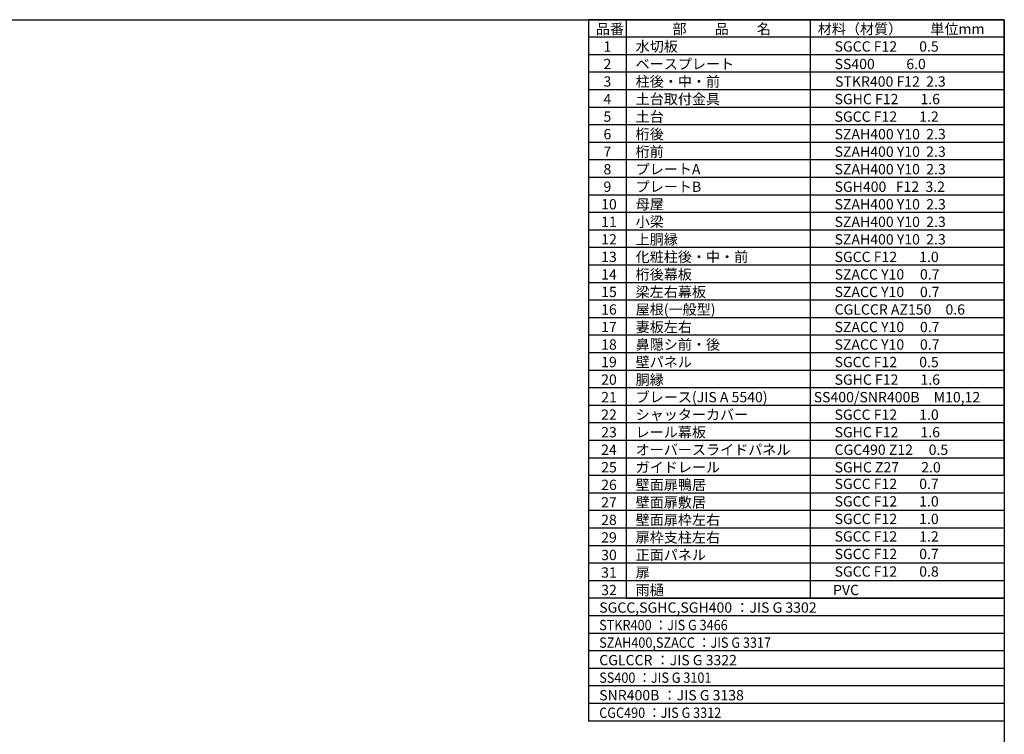
# Model space of a CAD drawing. Extents: x 576 to 32751, y 59 to 22708.
# Drawn here: x 15948 to 32751, y 10513 to 22708 of the extents above; entities that cross this region are included whole.
import ezdxf

# ---------------------------------------------------------------- set-up
doc = ezdxf.new("R2010")
doc.units = 0
doc.header["$LTSCALE"] = 20
doc.layers.get('0').update_dxf_attribs({"linetype": 'CONTINUOUS'})
for name, color, linetype in [('仕様書枠', 230, 'CONTINUOUS'), ('文字', 7, 'CONTINUOUS'), ('部品1', 7, 'CONTINUOUS')]:
    doc.layers.add(name, color=color, linetype=linetype)
doc.styles.add('STYLE1', font='isocp.shx', dxfattribs={"bigfont": 'bigfont.shx'})

msp = doc.modelspace()

# ---------------------------------------------------------------- linework, layer by layer
at = {"ltscale": 50}
for p, q in [((26296.026, 12834.15), (29436.426, 12834.15)), ((29436.426, 12834.15), (32750.8, 12834.15))]:
    msp.add_line(p, q, dxfattribs=at)
at = {"layer": '仕様書枠', "ltscale": 50}
for p, q in [((576.4, 22707.75), (32750.8, 22707.75)), ((32750.8, 22707.75), (32750.8, 496.55))]:
    msp.add_line(p, q, dxfattribs=at)
at = {"layer": '部品1'}
for p, q in [((26296.026, 22707.75), (25657.146, 22707.75)), ((25657.146, 22707.75), (25657.146, 14928.55)), ((26296.026, 22707.75), (26296.026, 14928.55)), ((29436.426, 22707.75), (26296.026, 22707.75)), ((26296.026, 22707.75), (26296.026, 14928.55)), ((32750.8, 22707.75), (29436.426, 22707.75)), ((29436.426, 22707.75), (29436.426, 14928.55)), ((29436.426, 22707.75), (29436.426, 14928.55)), ((32750.8, 14928.55), (32750.8, 22707.75)), ((26296.026, 22408.55), (25657.146, 22408.55)), ((29436.426, 22408.55), (26296.026, 22408.55)), ((32750.8, 22408.55), (29436.426, 22408.55)), ((26296.026, 22109.35), (25657.146, 22109.35)), ((29436.426, 22109.35), (26296.026, 22109.35)), ((32750.8, 22109.35), (29436.426, 22109.35)), ((26296.026, 21810.15), (25657.146, 21810.15)), ((29436.426, 21810.15), (26296.026, 21810.15)), ((32750.8, 21810.15), (29436.426, 21810.15)), ((26296.026, 21510.95), (25657.146, 21510.95)), ((29436.426, 21510.95), (26296.026, 21510.95)), ((32750.8, 21510.95), (29436.426, 21510.95)), ((26296.026, 21211.75), (25657.146, 21211.75)), ((29436.426, 21211.75), (26296.026, 21211.75)), ((32750.8, 21211.75), (29436.426, 21211.75)), ((26296.026, 20912.55), (25657.146, 20912.55)), ((29436.426, 20912.55), (26296.026, 20912.55)), ((32750.8, 20912.55), (29436.426, 20912.55)), ((26296.026, 20613.35), (25657.146, 20613.35)), ((29436.426, 20613.35), (26296.026, 20613.35)), ((32750.8, 20613.35), (29436.426, 20613.35)), ((26296.026, 20314.15), (25657.146, 20314.15)), ((29436.426, 20314.15), (26296.026, 20314.15)), ((32750.8, 20314.15), (29436.426, 20314.15)), ((26296.026, 20014.95), (25657.146, 20014.95)), ((29436.426, 20014.95), (26296.026, 20014.95)), ((32750.8, 20014.95), (29436.426, 20014.95)), ((26296.026, 19715.75), (25657.146, 19715.75)), ((29436.426, 19715.75), (26296.026, 19715.75)), ((29436.426, 19715.75), (26296.026, 19715.75)), ((32750.8, 19715.75), (29436.426, 19715.75)), ((32750.8, 19715.75), (29436.426, 19715.75)), ((26296.026, 19416.55), (25657.146, 19416.55)), ((29436.426, 19416.55), (26296.026, 19416.55)), ((29436.426, 19416.55), (26296.026, 19416.55)), ((32750.8, 19416.55), (29436.426, 19416.55)), ((32750.8, 19416.55), (29436.426, 19416.55)), ((26296.026, 19117.35), (25657.146, 19117.35)), ((29436.426, 19117.35), (26296.026, 19117.35)), ((29436.426, 19117.35), (26296.026, 19117.35)), ((32750.8, 19117.35), (29436.426, 19117.35)), ((32750.8, 19117.35), (29436.426, 19117.35)), ((26296.026, 18818.15), (25657.146, 18818.15)), ((29436.426, 18818.15), (26296.026, 18818.15)), ((32750.8, 18818.15), (29436.426, 18818.15)), ((26296.026, 18518.95), (25657.146, 18518.95)), ((29436.426, 18518.95), (26296.026, 18518.95)), ((32750.8, 18518.95), (29436.426, 18518.95)), ((26296.026, 18219.75), (25657.146, 18219.75)), ((29436.426, 18219.75), (26296.026, 18219.75)), ((32750.8, 18219.75), (29436.426, 18219.75)), ((26296.026, 17920.55), (25657.146, 17920.55)), ((29436.426, 17920.55), (26296.026, 17920.55)), ((32750.8, 17920.55), (29436.426, 17920.55)), ((26296.026, 17621.35), (25657.146, 17621.35)), ((29436.426, 17621.35), (26296.026, 17621.35)), ((32750.8, 17621.35), (29436.426, 17621.35)), ((26296.026, 17322.15), (25657.146, 17322.15)), ((29436.426, 17322.15), (26296.026, 17322.15)), ((32750.8, 17322.15), (29436.426, 17322.15)), ((26296.026, 17022.95), (25657.146, 17022.95)), ((29436.426, 17022.95), (26296.026, 17022.95)), ((32750.8, 17022.95), (29436.426, 17022.95)), ((26296.026, 16723.75), (25657.146, 16723.75)), ((29436.426, 16723.75), (26296.026, 16723.75)), ((32750.8, 16723.75), (29436.426, 16723.75)), ((26296.026, 16424.55), (25657.146, 16424.55)), ((29436.426, 16424.55), (26296.026, 16424.55)), ((32750.8, 16424.55), (29436.426, 16424.55)), ((26296.026, 16125.35), (25657.146, 16125.35)), ((29436.426, 16125.35), (26296.026, 16125.35)), ((32750.8, 16125.35), (29436.426, 16125.35)), ((26296.026, 15826.15), (25657.146, 15826.15)), ((29436.426, 15826.15), (26296.026, 15826.15)), ((32750.8, 15826.15), (29436.426, 15826.15)), ((26296.026, 15526.95), (25657.146, 15526.95)), ((29436.426, 15526.95), (26296.026, 15526.95)), ((32750.8, 15526.95), (29436.426, 15526.95)), ((26296.026, 15227.75), (25657.146, 15227.75)), ((29436.426, 15227.75), (26296.026, 15227.75)), ((32750.8, 15227.75), (29436.426, 15227.75)), ((26296.026, 14928.55), (25657.146, 14928.55)), ((25657.146, 14928.55), (25657.146, 12834.15)), ((26296.026, 14928.55), (25657.146, 14928.55)), ((29436.426, 14928.55), (26296.026, 14928.55)), ((26296.026, 14928.55), (26296.026, 12834.15)), ((26296.026, 14928.55), (26296.026, 12834.15)), ((29436.426, 14928.55), (26296.026, 14928.55)), ((32750.8, 14928.55), (29436.426, 14928.55)), ((29436.426, 14928.55), (29436.426, 12834.15)), ((29436.426, 14928.55), (29436.426, 12834.15)), ((32750.8, 14928.55), (29436.426, 14928.55)), ((32750.8, 14928.55), (32750.8, 12834.15)), ((26296.026, 14629.35), (25657.146, 14629.35)), ((29436.426, 14629.35), (26296.026, 14629.35)), ((32750.8, 14629.35), (29436.426, 14629.35)), ((26296.026, 14330.15), (25657.146, 14330.15)), ((29436.426, 14330.15), (26296.026, 14330.15)), ((32750.8, 14330.15), (29436.426, 14330.15)), ((26296.026, 14030.95), (25657.146, 14030.95)), ((29436.426, 14030.95), (26296.026, 14030.95)), ((32750.8, 14030.95), (29436.426, 14030.95)), ((26296.026, 13731.75), (25657.146, 13731.75)), ((29436.426, 13731.75), (26296.026, 13731.75)), ((32750.8, 13731.75), (29436.426, 13731.75)), ((26296.026, 13432.55), (25657.146, 13432.55)), ((29436.426, 13432.55), (26296.026, 13432.55)), ((32750.8, 13432.55), (29436.426, 13432.55)), ((26296.026, 13133.35), (25657.146, 13133.35)), ((29436.426, 13133.35), (26296.026, 13133.35)), ((32750.8, 13133.35), (29436.426, 13133.35)), ((32750.8, 12834.15), (25657.146, 12834.15)), ((25657.146, 12834.15), (25657.146, 10739.75)), ((26296.026, 12834.15), (25657.146, 12834.15)), ((32750.8, 12834.15), (32750.8, 10739.75)), ((32750.8, 12534.95), (25657.146, 12534.95)), ((32750.8, 12235.75), (25657.146, 12235.75)), ((32750.8, 11936.55), (25657.146, 11936.55)), ((32750.8, 11637.35), (25657.146, 11637.35)), ((32750.8, 11338.15), (25657.146, 11338.15)), ((32750.8, 11038.95), (25657.146, 11038.95)), ((32750.8, 10739.75), (25657.146, 10739.75))]:
    msp.add_line(p, q, dxfattribs=at)

# ---------------------------------------------------------------- texts
at = {"layer": '文字', "color": 7, "ltscale": 50, "style": 'STYLE1'}
for s, p in [('品番', (25780.742, 22462.078)), ('部\u3000\u3000品\u3000\u3000名', (27088.603, 22462.078)), ('材料（材質）\u3000\u3000単位mm', (29567.718, 22462.078)), ('水切板', (26459.562, 22162.878)), ('1', (25910.569, 22162.878)), ('SGCC F12       0.5', (29854.319, 22162.878)), ('2', (25910.569, 21863.678)), ('ベースプレート', (26459.562, 21863.678)), ('SS400          6.0', (29854.319, 21863.678)), ('3', (25910.569, 21564.478)), ('柱後・中・前', (26459.562, 21564.478)), ('STKR400 F12  2.3', (29862.805, 21564.478)), ('4', (25910.569, 21265.278)), ('土台取付金具', (26459.562, 21265.278)), ('SGHC F12       1.6', (29854.319, 21265.278)), ('5', (25910.569, 20966.078)), ('土台', (26459.562, 20966.078)), ('SGCC F12       1.2', (29854.319, 20966.078)), ('6', (25910.569, 20666.878)), ('桁後', (26459.562, 20666.878)), ('SZAH400 Y10  2.3', (29854.319, 20666.878)), ('7', (25910.569, 20367.678)), ('桁前', (26459.562, 20367.678)), ('SZAH400 Y10  2.3', (29854.319, 20367.678)), ('8', (25910.569, 20068.478)), ('プレートA', (26459.562, 20068.478)), ('SZAH400 Y10  2.3', (29854.319, 20068.478)), ('9', (25910.569, 19769.278)), ('プレートB', (26459.562, 19769.278)), ('SGH400   F12  3.2', (29854.319, 19769.278)), ('母屋', (26459.562, 19470.078)), ('10', (25871.122, 19470.078)), ('SZAH400 Y10  2.3', (29854.319, 19470.078)), ('11', (25871.122, 19170.878)), ('SZAH400 Y10  2.3', (29854.319, 19170.878)), ('12', (25871.122, 18871.678)), ('上胴縁', (26459.562, 18871.678)), ('SZAH400 Y10  2.3', (29854.319, 18871.678)), ('13', (25871.122, 18572.478)), ('化粧柱後・中・前', (26459.562, 18572.478)), ('SGCC F12       1.0', (29854.319, 18572.478)), ('14', (25871.122, 18273.278)), ('桁後幕板', (26459.562, 18273.278)), ('SZACC Y10     0.7', (29854.319, 18273.278)), ('15', (25871.122, 17974.078)), ('梁左右幕板', (26459.562, 17974.078)), ('SZACC Y10     0.7', (29854.319, 17974.078)), ('16', (25871.122, 17674.878)), ('屋根(一般型)', (26459.562, 17674.878)), ('CGLCCR AZ150\u30000.6', (29854.319, 17674.878)), ('17', (25871.122, 17375.678)), ('妻板左右', (26459.562, 17375.678)), ('SZACC Y10     0.7', (29854.319, 17375.678)), ('18', (25871.122, 17076.478)), ('鼻隠シ前・後', (26459.562, 17076.478)), ('SZACC Y10     0.7', (29854.319, 17076.478)), ('壁パネル', (26459.562, 16777.278)), ('19', (25871.122, 16777.278)), ('SGCC F12       0.5', (29854.319, 16777.278)), ('20', (25871.122, 16478.078)), ('胴縁', (26459.562, 16478.078)), ('SGHC F12       1.6', (29854.319, 16478.078)), ('21', (25871.122, 16178.878)), ('ブレース(JIS A 5540)', (26459.562, 16178.878)), ('SS400/SNR400B\u3000M10,12', (29498.324, 16178.878)), ('22', (25871.122, 15879.678)), ('シャッターカバー', (26459.562, 15879.678)), ('SGCC F12       1.0', (29854.319, 15879.678)), ('23', (25871.122, 15580.478)), ('レール幕板', (26459.562, 15580.478)), ('SGHC F12       1.6', (29854.319, 15580.478)), ('SGCC F12       0.7', (29854.319, 14699.428)), ('SGCC F12       1.0', (29854.319, 14400.228)), ('SGCC F12       1.0', (29854.319, 14101.028)), ('SGCC F12       1.2', (29854.319, 13801.828)), ('SGCC F12       0.7', (29854.319, 13502.628)), ('SGCC F12       0.8', (29854.319, 13203.428))]:
    msp.add_text(s, height=176, dxfattribs=at).set_placement(p)
at = {"layer": '文字', "ltscale": 50, "style": 'STYLE1'}
for s, p in [('小梁', (26459.562, 19170.878)), ('24', (25871.122, 15281.278)), ('オーバースライドパネル', (26459.562, 15281.278)), ('CGC490 Z12     0.5', (29854.319, 15281.278)), ('25', (25871.122, 14982.078)), ('ガイドレール', (26459.562, 14982.078)), ('SGHC Z27       2.0', (29854.319, 14982.078)), ('26', (25871.122, 14682.878)), ('壁面扉鴨居', (26459.562, 14682.878)), ('27', (25871.122, 14383.678)), ('壁面扉敷居', (26459.562, 14383.678)), ('壁面扉枠左右', (26459.562, 14084.478)), ('28', (25871.122, 14084.478)), ('29', (25871.122, 13785.278)), ('扉枠支柱左右', (26459.562, 13785.278)), ('30', (25871.122, 13486.078)), ('正面パネル', (26459.562, 13486.078)), ('31', (25871.122, 13186.878)), ('扉', (26459.562, 13186.878)), ('32', (25871.122, 12887.678)), ('雨樋', (26459.562, 12887.678)), ('PVC', (29828.332, 12887.678)), ('SGCC,SGHC,SGH400 ：JIS G 3302', (25837.776, 12588.478)), ('CGLCCR ：JIS G 3322 ', (25837.776, 11690.878)), ('SNR400B ：JIS G 3138', (25837.776, 11092.478))]:
    msp.add_text(s, height=176, dxfattribs=at).set_placement(p)
at = {"layer": '文字', "ltscale": 50, "style": 'STYLE1', "width": 0.9}
for s, p in [('STKR400 ：JIS G 3466', (25837.776, 12289.278)), ('SZAH400,SZACC ：JIS G 3317', (25837.776, 11990.078)), ('SS400 ：JIS G 3101', (25837.776, 11391.678)), ('CGC490 ：JIS G 3312', (25837.776, 10793.278))]:
    msp.add_text(s, height=176, dxfattribs=at).set_placement(p)

doc.saveas('drawing.dxf')
